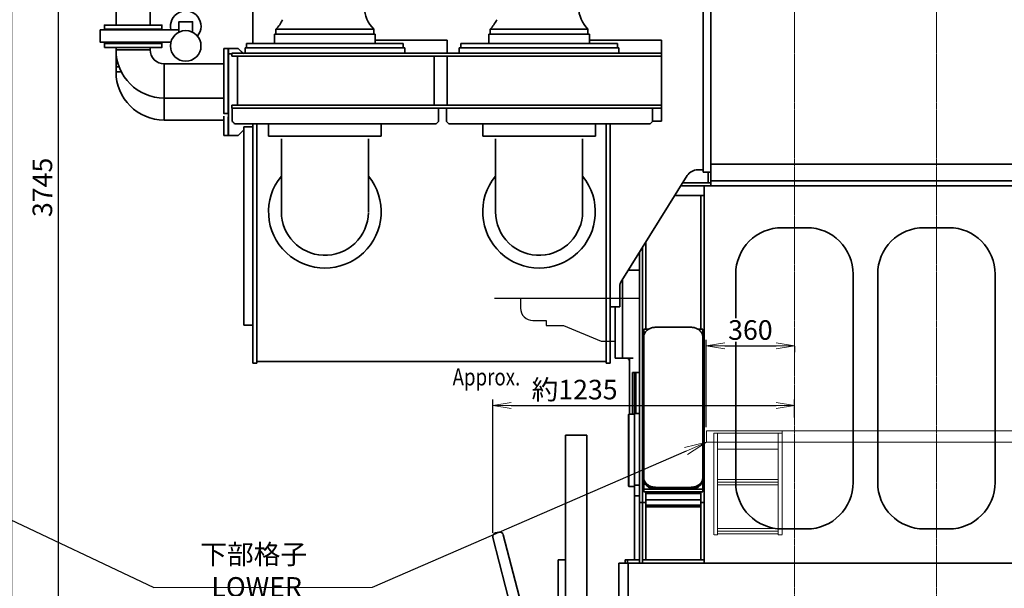
# Model space of a CAD drawing. Extents: x -25697 to -46, y -144 to 44475.
# Drawn here: x -21939 to -17916, y 39015 to 41337 of the extents above; entities that cross this region are included whole.
import ezdxf
from ezdxf import colors
from ezdxf.entities.mleader import LeaderData, LeaderLine
from ezdxf.math import Vec2, Vec3

# ---------------------------------------------------------------- set-up
doc = ezdxf.new("R2010")
doc.units = 0
doc.header["$LTSCALE"] = 5
doc.header["$PDMODE"] = 1
doc.linetypes.add('CENTER', pattern=[2, 1.25, -0.25, 0.25, -0.25])
doc.linetypes.add('DASHED', pattern=[0.75, 0.5, -0.25])
doc.layers.get('0').update_dxf_attribs({"color": 255, "linetype": 'CONTINUOUS'})
doc.layers.get('Defpoints').update_dxf_attribs({"color": 251, "linetype": 'CONTINUOUS'})
doc.layers.add('00_COMPONENTS', color=7, linetype='CONTINUOUS')
for name, color, linetype, lineweight in [('CENT001', 213, 'CENTER', 18), ('DASH001', 30, 'DASHED', 18), ('DIM001', 255, 'CONTINUOUS', 18), ('LINE002', 4, 'CONTINUOUS', 35), ('TXT001', 255, 'CONTINUOUS', 20)]:
    doc.layers.add(name, color=color, linetype=linetype, lineweight=lineweight)
doc.styles.add('Dim_std', font='simplex.shx', dxfattribs={"width": 0.8, "bigfont": 'extfont.shx'})
doc.styles.get("Standard").update_dxf_attribs({"font": 'simplex.shx', "width": 0.8, "bigfont": 'extfont.shx'})
doc.dimstyles.new('S1-25', dxfattribs={"dimscale": 25, "dimtxt": 3.2, "dimasz": 3, "dimexe": 1, "dimexo": 0.6, "dimgap": 1, "dimtad": 1, "dimdec": 3, "dimdsep": 46, "dimtxsty": 'Dim_std', "dimblk1": 'OPEN', "dimblk2": 'OPEN', "dimsah": 1, "dimcen": 0, "dimclrd": 256, "dimclre": 256, "dimclrt": 256, "dimadec": 3, "dimazin": 2, "dimtfac": 1, "dimtdec": 3, "dimtmove": 0, "dimatfit": 0, "dimldrblk": 'OPEN', "dimfxl": 1, "dimtfill": 1, "dimtolj": 1, "dimtzin": 0, "dimarcsym": 0})

# ---------------------------------------------------------------- blocks, each defined once
blk = doc.blocks.new('AC出入口管')
at = {"layer": 'CENT001', "ltscale": 0.5}
blk.add_line((-39544.1, 44072.2), (-39639.4, 44072.2), dxfattribs=at)
at = {"layer": 'LINE002'}
for p, q in [((-39589.6, 44142.1), (-39599.6, 44142.1)), ((-39589.6, 44002.3), (-39589.6, 44142.1)), ((-39589.6, 44002.3), (-39599.6, 44002.3)), ((-39532.5, 43945.2), (-39532.5, 43872.2)), ((-39532.5, 43945.2), (-39392.7, 43945.2)), ((-39392.7, 43945.2), (-39392.7, 43872.2)), ((-39532.5, 43771.2), (-39532.5, 43781.2)), ((-39392.7, 43771.2), (-39532.5, 43771.2)), ((-39392.7, 43771.2), (-39392.7, 43781.2)), ((-39532.5, 43681.2), (-39532.5, 43701.2)), ((-39335.6, 43714.1), (-39092.6, 43714.1)), ((-39335.6, 43714.1), (-39335.6, 43574.3)), ((-39510.7, 43681.2), (-39532.5, 43681.2)), ((-39335.6, 43574.3), (-39092.6, 43574.3)), ((-39335.6, 43574.3), (-39335.6, 43484.3)), ((-39092.6, 43422.1), (-39092.6, 43500.3)), ((-39074.6, 43497.7), (-39074.6, 43422.1)), ((-39335.6, 43484.3), (-39092.6, 43484.3)), ((-39074.6, 43422.1), (-39092.6, 43422.1))]:
    blk.add_line(p, q, dxfattribs=at)
for points in [[(-39615.6, 44189.7), (-39599.6, 44189.7), (-39599.6, 43954.7), (-39615.6, 43954.7)], [(-39580.1, 43856.2), (-39345.1, 43856.2), (-39345.1, 43872.2), (-39580.1, 43872.2)], [(-39580.1, 43781.2), (-39345.1, 43781.2), (-39345.1, 43797.2), (-39580.1, 43797.2)], [(-39092.6, 43776.7), (-39074.6, 43776.7), (-39074.6, 43511.7), (-39092.6, 43511.7)]]:
    blk.add_lwpolyline(points, close=True, dxfattribs=at)
for points in [[(-39309.1, 43802.2), (-39596.6, 43802.2), (-39596.6, 43852.7), (-39275.6, 43852.7)], [(-39275.6, 43842.9), (-39275.6, 43885.7), (-39219.6, 43885.7), (-39219.6, 43842.8)], [(-39519.6, 43701.2), (-39523.2, 43701.2), (-39526.5, 43701.2), (-39529.1, 43701.2), (-39531, 43701.2), (-39532.1, 43701.2), (-39532.5, 43701.2), (-39532.5, 43771.2)]]:
    blk.add_lwpolyline(points, dxfattribs=at)
blk.add_circle((-39247.7, 43787.1), 62.4, dxfattribs=at)
for centre, radius, start, end in [((-39589.6, 43945.2), 196.9, 0, 90), ((-39589.6, 43945.2), 57.1, 0, 90), ((-39247.4, 43867.9), 62.3, 319.4652, 194.1409), ((-39335.6, 43771.2), 196.9, 180, 270), ((-39335.6, 43771.2), 57.1, 180, 270), ((-39335.6, 43681.2), 196.9, 180, 270)]:
    blk.add_arc(centre, radius, start, end, dxfattribs=at)
blk = doc.blocks.new('_OPEN')
at = {"color": 0, "linetype": 'ByBlock'}
for p, q in [((-1, 0.167), (0, 0)), ((0, 0), (-1, -0.167)), ((0, 0), (-1, 0))]:
    blk.add_line(p, q, dxfattribs=at)
blk = doc.blocks.new('*D135')
at = {"layer": 'Defpoints', "color": 0, "linetype": 'ByBlock', "transparency": 16777216}
for p in [(-18773.5, 39761.6), (-18773.5, 39697.8), (-20006, 39226.9)]:
    blk.add_point(p, dxfattribs=at)
at = {"layer": 'DIM001', "linetype": 'ByBlock', "lineweight": -2, "transparency": 16777216}
for p, q in [((-20006, 39241.9), (-20006, 39786.6)), ((-18773.5, 39712.8), (-18773.5, 39786.6)), ((-19931, 39761.6), (-18848.5, 39761.6))]:
    blk.add_line(p, q, dxfattribs=at)
at = {"layer": 'DIM001', "linetype": 'ByBlock', "lineweight": -2, "transparency": 16777216, "xscale": 75, "yscale": 75, "zscale": 75, "rotation": 180}
blk.add_blockref('_OPEN', (-20006, 39761.6), dxfattribs=at)
at = {"layer": 'DIM001', "linetype": 'ByBlock', "lineweight": -2, "transparency": 16777216, "xscale": 75, "yscale": 75, "zscale": 75}
blk.add_blockref('_OPEN', (-18773.5, 39761.6), dxfattribs=at)
at = {"layer": 'DIM001', "linetype": 'ByBlock', "lineweight": -2, "transparency": 16777216, "insert": (-19671.8, 39826.6), "char_height": 80, "attachment_point": 5, "style": 'Dim_std', "bg_fill": 3, "box_fill_scale": 1.1, "bg_fill_color": 9, "bg_fill_true_color": 13158600, "bg_fill_transparency": 0}
blk.add_mtext('\\A1;約1235', dxfattribs=at)
blk = doc.blocks.new('*D147')
at = {"layer": 'Defpoints', "color": 0, "linetype": 'ByBlock', "transparency": 16777216}
for p in [(-18773.5, 40018.6), (-18773.5, 40004.9), (-19133.5, 39657.7)]:
    blk.add_point(p, dxfattribs=at)
at = {"layer": 'DIM001', "linetype": 'ByBlock', "lineweight": -2, "transparency": 16777216}
for p, q in [((-19133.5, 39672.7), (-19133.5, 40029.9)), ((-19058.5, 40004.9), (-18848.5, 40004.9)), ((-18773.5, 40003.6), (-18773.5, 39979.9))]:
    blk.add_line(p, q, dxfattribs=at)
at = {"layer": 'DIM001', "linetype": 'ByBlock', "lineweight": -2, "transparency": 16777216, "xscale": 75, "yscale": 75, "zscale": 75, "rotation": 180}
blk.add_blockref('_OPEN', (-19133.5, 40004.9), dxfattribs=at)
at = {"layer": 'DIM001', "linetype": 'ByBlock', "lineweight": -2, "transparency": 16777216, "xscale": 75, "yscale": 75, "zscale": 75}
blk.add_blockref('_OPEN', (-18773.5, 40004.9), dxfattribs=at)
at = {"layer": 'DIM001', "linetype": 'ByBlock', "lineweight": -2, "transparency": 16777216, "insert": (-18953.5, 40069.9), "char_height": 80, "attachment_point": 5, "style": 'Dim_std', "bg_fill": 3, "box_fill_scale": 1.1, "bg_fill_color": 9, "bg_fill_true_color": 13158600, "bg_fill_transparency": 0}
blk.add_mtext('\\A1;360', dxfattribs=at)
blk = doc.blocks.new('*D155')
at = {"layer": 'Defpoints', "color": 0, "ltscale": 0.5, "transparency": 16777216}
for p in [(-20560.6, 42524.7), (-21781.1, 38779.7), (-19974, 38779.7)]:
    blk.add_point(p, dxfattribs=at)
at = {"layer": 'DIM001', "lineweight": -2, "ltscale": 0.5, "transparency": 16777216}
for p, q in [((-20575.6, 42524.7), (-21806.1, 42524.7)), ((-21781.1, 42449.7), (-21781.1, 38854.7)), ((-19989, 38779.7), (-21806.1, 38779.7))]:
    blk.add_line(p, q, dxfattribs=at)
at = {"layer": 'DIM001', "lineweight": -2, "ltscale": 0.5, "transparency": 16777216, "xscale": 75, "yscale": 75, "zscale": 75}
for p, rotation in [((-21781.1, 42524.7), 90), ((-21781.1, 38779.7), 270)]:
    blk.add_blockref('_OPEN', p, dxfattribs=dict(at, rotation=rotation))
at = {"layer": 'DIM001', "ltscale": 0.5, "transparency": 16777216, "insert": (-21846.1, 40652.2), "char_height": 80, "attachment_point": 5, "rotation": 90, "style": 'Dim_std', "bg_fill": 3, "box_fill_scale": 1.1, "bg_fill_color": 9, "bg_fill_true_color": 13158600, "bg_fill_transparency": 0}
blk.add_mtext('\\A1;3745', dxfattribs=at)
blk = doc.blocks.new('*D156')
at = {"layer": 'Defpoints', "color": 0, "ltscale": 0.5, "transparency": 16777216}
for p in [(-20499.9, 43079.7), (-21972.5, 38779.7), (-19974, 38779.7)]:
    blk.add_point(p, dxfattribs=at)
at = {"layer": 'DIM001', "lineweight": -2, "ltscale": 0.5, "transparency": 16777216}
for p, q in [((-20514.9, 43079.7), (-21997.5, 43079.7)), ((-21972.5, 43004.7), (-21972.5, 38854.7)), ((-19989, 38779.7), (-21997.5, 38779.7))]:
    blk.add_line(p, q, dxfattribs=at)
at = {"layer": 'DIM001', "lineweight": -2, "ltscale": 0.5, "transparency": 16777216, "xscale": 75, "yscale": 75, "zscale": 75}
for p, rotation in [((-21972.5, 43079.7), 90), ((-21972.5, 38779.7), 270)]:
    blk.add_blockref('_OPEN', p, dxfattribs=dict(at, rotation=rotation))
at = {"layer": 'DIM001', "ltscale": 0.5, "transparency": 16777216, "insert": (-22037.5, 40929.7), "char_height": 80, "attachment_point": 5, "rotation": 90, "style": 'Dim_std', "bg_fill": 3, "box_fill_scale": 1.1, "bg_fill_color": 9, "bg_fill_true_color": 13158600, "bg_fill_transparency": 0}
blk.add_mtext('\\A1;4300', dxfattribs=at)

msp = doc.modelspace()

# ---------------------------------------------------------------- linework, layer by layer
at = {"layer": '00_COMPONENTS', "color": 7, "linetype": 'Continuous'}
for p, q in [((-19147.4518, 39887.8007), (-19142.4518, 39885.0071)), ((-19142.4518, 39885.0071), (-19147.4518, 39885.0071))]:
    msp.add_line(p, q, dxfattribs=at)
at = {"layer": 'CENT001'}
for p, q in [((-18773.4518, 37780.625), (-18773.4518, 43122.159)), ((-18193.4518, 37780.625), (-18193.4518, 43122.159))]:
    msp.add_line(p, q, dxfattribs=at)
at = {"layer": 'DASH001'}
for p, q in [((-19133.4518, 39657.7106), (-19133.4518, 39611.7106)), ((-19133.4518, 39657.7106), (-15513.4313, 39657.7106)), ((-19133.4518, 39611.7106), (-15513.4313, 39611.7106))]:
    msp.add_line(p, q, dxfattribs=at)
at = {"layer": 'Defpoints'}
for p, q in [((-19410.622, 40198.5901), (-19999.4358, 40198.5901)), ((-19892.4553, 40196.0976), (-19892.4553, 40158.7106)), ((-19842.4553, 40108.7106), (-19787.4558, 40108.7106)), ((-19787.4558, 40108.7106), (-19787.4558, 40088.7116)), ((-19787.4558, 40088.7116), (-19717.4563, 40088.7116)), ((-19717.4563, 40088.7116), (-19562.4558, 40023.7116)), ((-19562.4558, 40023.7116), (-19507.4558, 40023.7116))]:
    msp.add_line(p, q, dxfattribs=at)
msp.add_arc((-19842.4553, 40158.7106), 50, 179.99998, 270.00003, dxfattribs=at)
at = {"layer": 'DIM001'}
msp.add_line((-21391.4333, 39018.6378), (-20499.05, 39018.6378), dxfattribs=at)
at = {"layer": 'LINE002'}
for p, q in [((-20985.9518, 41239.7106), (-20985.9518, 41470.7106)), ((-19146.4518, 40713.7106), (-19146.4518, 41432.8455)), ((-19114.4518, 40658.7106), (-19114.4518, 41425.6436)), ((-20897.4518, 41239.7106), (-20897.4518, 41277.7106)), ((-20897.4518, 41277.7106), (-20486.4518, 41277.7106)), ((-20891.9518, 41277.7106), (-20891.9518, 41297.7106)), ((-20891.9518, 41297.7106), (-20491.9518, 41297.7106)), ((-20491.9518, 41277.7106), (-20491.9518, 41297.7106)), ((-20486.4518, 41239.7106), (-20486.4518, 41277.7106)), ((-20022.4518, 41277.7106), (-19611.4518, 41277.7106)), ((-20022.4518, 41239.7106), (-20022.4518, 41277.7106)), ((-20016.9518, 41277.7106), (-20016.9518, 41297.7106)), ((-20016.9518, 41297.7106), (-19616.9518, 41297.7106)), ((-19616.9518, 41277.7106), (-19616.9518, 41297.7106)), ((-19611.4518, 41239.7106), (-19611.4518, 41277.7106)), ((-21011.9518, 41221.7106), (-21011.9518, 41239.7106)), ((-21011.9518, 41239.7106), (-20371.9518, 41239.7106)), ((-20486.4518, 41252.7106), (-20191.9518, 41252.7106)), ((-20371.9518, 41221.7106), (-20371.9518, 41239.7106)), ((-20191.9518, 41252.7106), (-20191.9518, 41199.7106)), ((-20136.9518, 41221.7106), (-20136.9518, 41239.7106)), ((-20136.9518, 41239.7106), (-19496.9518, 41239.7106)), ((-19611.4518, 41252.7106), (-19316.9518, 41252.7106)), ((-19496.9518, 41221.7106), (-19496.9518, 41239.7106)), ((-19316.9518, 40922.7106), (-19316.9518, 41252.7106)), ((-21085.9518, 40864.2106), (-21085.9518, 41219.2106)), ((-21045.9518, 41219.2106), (-21085.9518, 41219.2106)), ((-21045.9518, 41219.2106), (-21085.9518, 41219.2106)), ((-21085.9518, 41219.2106), (-21085.9518, 40864.2106)), ((-21071.7975, 41197.6914), (-21085.9518, 41197.6914)), ((-21071.7975, 41187.7106), (-21071.7975, 41199.7106)), ((-21071.7975, 41199.7106), (-19316.9518, 41199.7106)), ((-21045.9518, 41219.2106), (-21026.4518, 41199.7106)), ((-21024.4326, 41197.6914), (-21045.9518, 41219.2106)), ((-21017.9518, 41199.7106), (-21017.9518, 41221.7106)), ((-21017.9518, 41221.7106), (-20365.9518, 41221.7106)), ((-20365.9518, 41199.7106), (-20365.9518, 41221.7106)), ((-20142.9518, 41199.7106), (-20142.9518, 41221.7106)), ((-20142.9518, 41221.7106), (-19490.9518, 41221.7106)), ((-19490.9518, 41199.7106), (-19490.9518, 41221.7106)), ((-21071.7975, 41187.7106), (-19316.9518, 41187.7106)), ((-21048.9518, 41187.7106), (-21048.9518, 40987.7106)), ((-20244.9518, 40987.7106), (-20244.9518, 41187.7106)), ((-20191.9518, 41187.7106), (-20191.9518, 40987.7106)), ((-21071.7975, 40987.7106), (-21071.7975, 40975.7106)), ((-21071.7975, 40987.7106), (-19316.9518, 40987.7106)), ((-20685.9518, 40975.7106), (-21071.7975, 40975.7106)), ((-21070.5774, 40975.7106), (-21070.5774, 40921.7106)), ((-20685.9518, 40975.7106), (-20229.4243, 40975.7106)), ((-20227.7274, 40975.7106), (-19316.9518, 40975.7106)), ((-20227.7274, 40975.7106), (-20227.7274, 40921.7106)), ((-20195.5774, 40975.7106), (-20195.5774, 40921.7106)), ((-19352.7274, 40975.7106), (-19352.7274, 40921.7106)), ((-21060.539, 40911.7106), (-20237.8269, 40911.7106)), ((-20985.9518, 39934.7106), (-20985.9518, 40911.7106)), ((-20969.9518, 39934.7106), (-20969.9518, 40911.7106)), ((-20921.9518, 40860.7106), (-20921.9518, 40911.7106)), ((-20461.9518, 40860.7106), (-20461.9518, 40911.7106)), ((-20227.7274, 40921.7106), (-20237.8269, 40911.7106)), ((-20185.539, 40911.7106), (-19362.8269, 40911.7106)), ((-20046.9518, 40860.7106), (-20046.9518, 40911.7106)), ((-19586.9518, 40860.7106), (-19586.9518, 40911.7106)), ((-19542.9518, 39934.7106), (-19542.9518, 40911.7106)), ((-19526.9518, 39934.7106), (-19526.9518, 40911.7106)), ((-19352.7274, 40921.7106), (-19362.8269, 40911.7106)), ((-19316.9518, 40922.7106), (-19352.7274, 40922.7106)), ((-21023.4518, 40886.7106), (-21045.9518, 40864.2106)), ((-21045.9518, 40864.2106), (-21024.4326, 40885.7299)), ((-21023.4518, 40089.7106), (-21023.4518, 40899.7106)), ((-20985.9518, 40899.7106), (-21023.4518, 40899.7106)), ((-21045.9518, 40864.2106), (-21085.9518, 40864.2106)), ((-21045.9518, 40864.2106), (-21085.9518, 40864.2106)), ((-20921.9518, 40860.7106), (-20461.9518, 40860.7106)), ((-20869.7518, 40850.7106), (-20869.7518, 40552.7106)), ((-20514.1518, 40850.7106), (-20514.1518, 40552.7106)), ((-20046.9518, 40860.7106), (-19586.9518, 40860.7106)), ((-19994.7518, 40850.7106), (-19994.7518, 40552.7106)), ((-19639.1518, 40850.7106), (-19639.1518, 40552.7106)), ((-19146.4518, 40723.7106), (-19168.7648, 40723.7106)), ((-19114.4518, 40713.7106), (-19146.4518, 40713.7106)), ((-19126.4518, 40670.7111), (-19126.4518, 40713.7106)), ((-15532.4518, 40747.3812), (-19114.4518, 40747.3812)), ((-19211.1441, 40700.2434), (-19479.3312, 40271.8826)), ((-19229.6336, 40670.7111), (-19114.4518, 40670.7111)), ((-15532.4518, 40678.7102), (-19114.4518, 40678.7102)), ((-19237.1471, 40658.7102), (-15524.4518, 40658.7102)), ((-19142.4518, 39117.7111), (-19142.4518, 40658.7102)), ((-19142.4518, 40618.7111), (-19262.1897, 40618.7111)), ((-19156.4518, 40073.8887), (-19156.4518, 40618.7111)), ((-18823.4348, 40487.7111), (-18723.4348, 40487.7111)), ((-18243.4348, 40487.7111), (-18143.4348, 40487.7111)), ((-19380.4518, 40073.8887), (-19380.4518, 40429.8173)), ((-19394.4518, 39117.7111), (-19394.4518, 40407.4559)), ((-19406.4518, 39117.7111), (-19406.4518, 40388.2889)), ((-19452.5172, 40314.7111), (-19406.4518, 40314.7111)), ((-19475.9518, 39954.7111), (-19475.9518, 40277.2803)), ((-19013.4348, 40297.7111), (-19013.4348, 39447.7111)), ((-18533.4348, 39447.7111), (-18533.4348, 40297.7111)), ((-18433.4348, 40297.7111), (-18433.4348, 39447.7111)), ((-17953.4348, 39447.7111), (-17953.4348, 40297.7111)), ((-19486.9518, 40245.3499), (-19486.9518, 40164.7106)), ((-19486.9518, 40164.7106), (-19526.9518, 40164.7106)), ((-19505.9518, 39954.7111), (-19505.9518, 40164.7106)), ((-20985.9518, 40089.7106), (-21023.4518, 40089.7106)), ((-19389.4518, 39409.124), (-19389.4518, 40073.8887)), ((-19367.6655, 40073.8887), (-19389.4518, 40073.8887)), ((-19197.4518, 40081.152), (-19339.4518, 40081.152)), ((-19147.4518, 40073.8887), (-19169.2382, 40073.8887)), ((-19147.4518, 39409.124), (-19147.4518, 40073.8887)), ((-19505.9518, 39954.7111), (-19432.9518, 39954.7111)), ((-19447.4518, 39954.7111), (-19447.4518, 39725.7111)), ((-20985.9518, 39934.7106), (-20969.9518, 39934.7106)), ((-19542.9518, 39941.7106), (-20969.9518, 39941.7106)), ((-19542.9518, 39934.7106), (-19526.9518, 39934.7106)), ((-19434.4518, 39725.7111), (-19434.4518, 39897.1111)), ((-19434.4518, 39897.1111), (-19406.4518, 39897.1111)), ((-19426.4518, 39131.7111), (-19426.4518, 39897.1111)), ((-19421.4518, 39897.1111), (-19421.4518, 39728.7111)), ((-19451.4518, 39724.7111), (-19450.4518, 39725.7111)), ((-19451.4518, 39432.7111), (-19451.4518, 39724.7111)), ((-19450.4518, 39431.7111), (-19450.4518, 39725.7111)), ((-19450.4518, 39725.7111), (-19426.4518, 39725.7111)), ((-19406.4518, 39728.7111), (-19426.4518, 39728.7111)), ((-19709.4563, 39640.7106), (-19709.4563, 37918.7106)), ((-19709.4563, 39640.7106), (-19621.4563, 39640.7106)), ((-19621.4563, 39640.7106), (-19621.4563, 37918.7106)), ((-19389.3245, 39461.657), (-19389.4518, 39464.6149)), ((-19147.4518, 39464.6149), (-19147.5792, 39461.6568)), ((-19451.4518, 39432.7111), (-19450.4518, 39431.7111)), ((-19450.4518, 39431.7111), (-19426.4518, 39431.7111)), ((-19406.4518, 39436.7111), (-19426.4518, 39436.7111)), ((-19339.4518, 39427.6167), (-19197.4518, 39427.6167)), ((-19197.4518, 39423.1469), (-19339.4518, 39423.1469)), ((-19183.365, 39424.8267), (-19179.9797, 39425.7612)), ((-19147.5792, 39461.657), (-19147.5719, 39461.8265)), ((-19406.4518, 39392.7111), (-19426.4518, 39392.7111)), ((-19389.4518, 39420.3534), (-19147.4518, 39420.3534)), ((-19147.4518, 39409.124), (-19389.4518, 39409.124)), ((-19380.4518, 39131.7111), (-19380.4518, 39409.124)), ((-19156.4518, 39402.2387), (-19380.4518, 39402.2387)), ((-19156.4518, 39131.7111), (-19156.4518, 39409.124)), ((-19380.4518, 39365.7111), (-19406.4518, 39365.7111)), ((-19380.4518, 39375.9791), (-19156.4518, 39375.9791)), ((-19156.4518, 39354.4157), (-19380.4518, 39354.4157)), ((-19380.4518, 39347.7111), (-19156.4518, 39347.7111)), ((-19142.4518, 39365.7111), (-19156.4518, 39365.7111)), ((-19921.2508, 38897.3106), (-20005.5234, 39223.1686)), ((-19981.2028, 39244.9519), (-19994.7569, 39241.4466)), ((-19880.9755, 38917.3106), (-19962.9249, 39234.1854)), ((-18823.4348, 39257.7111), (-18723.4348, 39257.7111)), ((-18243.4348, 39257.7111), (-18143.4348, 39257.7111)), ((-19738.4563, 39131.7114), (-19738.4563, 38427.7114)), ((-19709.4563, 39131.7114), (-19738.4563, 39131.7114)), ((-19491.4518, 39117.7111), (-17033.4358, 39117.7111)), ((-19491.4518, 38127.7111), (-19491.4518, 39117.7111)), ((-19465.4518, 39131.7111), (-19406.4518, 39131.7111)), ((-19465.4518, 39131.7111), (-19465.4518, 39117.7111)), ((-19465.4518, 39117.7111), (-19142.4518, 39117.7111)), ((-19455.4518, 39131.7111), (-19455.4518, 39117.7111)), ((-19453.4567, 39117.7108), (-19453.4567, 37710.2105)), ((-19453.4563, 39117.7111), (-19453.4563, 37710.2105)), ((-19394.4518, 39131.7111), (-19142.4518, 39131.7111))]:
    msp.add_line(p, q, dxfattribs=at)
for points in [[(-19339.4518, 40081.152), (-19343.0186, 40081.0463), (-19346.5681, 40080.7298), (-19350.0796, 40080.2044), (-19353.5392, 40079.472), (-19356.9243, 40078.5376), (-19360.2232, 40077.4043), (-19363.4136, 40076.0799), (-19366.4843, 40074.5688), (-19369.4152, 40072.8811), (-19372.195, 40071.0233), (-19374.8072, 40069.0063), (-19377.2392, 40066.8398), (-19379.4793, 40064.5344), (-19381.5143, 40062.1036), (-19383.3362, 40059.5569), (-19384.9331, 40056.9109), (-19386.2996, 40054.175), (-19387.4263, 40051.3674), (-19388.3093, 40048.4982), (-19388.9428, 40045.586), (-19389.3244, 40042.6421), (-19389.4518, 40039.684)], [(-19147.4518, 40039.684), (-19147.5792, 40042.6421), (-19147.9608, 40045.586), (-19148.5944, 40048.4982), (-19149.4774, 40051.3674), (-19150.6041, 40054.175), (-19151.9705, 40056.9109), (-19153.5675, 40059.5569), (-19155.3894, 40062.1036), (-19157.4244, 40064.5344), (-19159.6645, 40066.8398), (-19162.0965, 40069.0063), (-19164.7087, 40071.0233), (-19167.4884, 40072.8811), (-19170.4194, 40074.5688), (-19173.4901, 40076.0799), (-19176.6805, 40077.4043), (-19179.9793, 40078.5376), (-19183.3645, 40079.472), (-19186.8241, 40080.2044), (-19190.3355, 40080.7298), (-19193.885, 40081.0463), (-19197.4518, 40081.152)], [(-19389.4518, 39469.0846), (-19389.3244, 39466.1265), (-19388.9428, 39463.1827), (-19388.3093, 39460.2704), (-19387.4263, 39457.4012), (-19386.2996, 39454.5936), (-19384.9331, 39451.8577), (-19383.3362, 39449.2117), (-19381.5143, 39446.665), (-19379.4793, 39444.2342), (-19377.2392, 39441.9288), (-19374.8072, 39439.7623), (-19372.195, 39437.7453), (-19369.4152, 39435.8875), (-19366.4843, 39434.1998), (-19363.4136, 39432.6887), (-19360.2232, 39431.3643), (-19356.9243, 39430.231), (-19353.5392, 39429.2966), (-19350.0796, 39428.5642), (-19346.5681, 39428.0388), (-19343.0186, 39427.7223), (-19339.4518, 39427.6167)], [(-19197.4518, 39427.6167), (-19193.885, 39427.7223), (-19190.3355, 39428.0388), (-19186.8241, 39428.5642), (-19183.3645, 39429.2966), (-19179.9793, 39430.231), (-19176.6805, 39431.3643), (-19173.4901, 39432.6887), (-19170.4194, 39434.1998), (-19167.4884, 39435.8875), (-19164.7087, 39437.7453), (-19162.0965, 39439.7623), (-19159.6645, 39441.9288), (-19157.4244, 39444.2342), (-19155.3894, 39446.665), (-19153.5675, 39449.2117), (-19151.9705, 39451.8577), (-19150.6041, 39454.5936), (-19149.4774, 39457.4012), (-19148.5944, 39460.2704), (-19147.9608, 39463.1827), (-19147.5792, 39466.1265), (-19147.4518, 39469.0846)], [(-19339.4518, 39420.3534), (-19343.0181, 39420.459), (-19346.5677, 39420.7755), (-19350.0791, 39421.3009), (-19353.5387, 39422.0332), (-19356.924, 39422.9676), (-19360.2229, 39424.1009), (-19363.4134, 39425.4254), (-19366.4841, 39426.9364), (-19369.4152, 39428.6242), (-19372.195, 39430.482), (-19374.8072, 39432.4991), (-19377.2393, 39434.6655), (-19379.4793, 39436.971), (-19381.5144, 39439.4019), (-19383.3363, 39441.9487), (-19384.9333, 39444.5947), (-19386.2997, 39447.3307), (-19387.4264, 39450.1383), (-19388.3094, 39453.0075), (-19388.9429, 39455.9198), (-19389.3245, 39458.8636), (-19389.4518, 39461.8213)], [(-19372.195, 39433.2756), (-19374.8072, 39435.2926), (-19377.2392, 39437.4591), (-19379.4793, 39439.7645), (-19381.5143, 39442.1953), (-19383.3362, 39444.742), (-19384.9331, 39447.388), (-19386.2996, 39450.1239), (-19387.4263, 39452.9314), (-19388.3093, 39455.8007), (-19388.9428, 39458.7129), (-19389.3244, 39461.6568)], [(-19372.195, 39433.2756), (-19369.4152, 39431.4178), (-19366.4841, 39429.73), (-19363.4134, 39428.2189), (-19360.2229, 39426.8945), (-19356.924, 39425.7612), (-19353.5387, 39424.8268), (-19350.0791, 39424.0944)], [(-19339.4518, 39423.1469), (-19343.0186, 39423.2526), (-19346.5681, 39423.5691), (-19350.0796, 39424.0945)], [(-19147.4518, 39461.8213), (-19147.5792, 39458.8636), (-19147.9608, 39455.9197), (-19148.5943, 39453.0075), (-19149.4773, 39450.1382), (-19150.6039, 39447.3306), (-19151.9704, 39444.5946), (-19153.5674, 39441.9486), (-19155.3893, 39439.4018), (-19157.4244, 39436.9709), (-19159.6644, 39434.6655), (-19162.0965, 39432.499), (-19164.7087, 39430.482), (-19167.4885, 39428.6241), (-19170.4196, 39426.9364), (-19173.4903, 39425.4253), (-19176.6808, 39424.1009), (-19179.9797, 39422.9676), (-19183.365, 39422.0332), (-19186.8246, 39421.3009), (-19190.336, 39420.7755), (-19193.8856, 39420.459), (-19197.4518, 39420.3534)], [(-19183.3645, 39424.8269), (-19186.8241, 39424.0945), (-19190.3355, 39423.5691), (-19193.885, 39423.2526), (-19197.4518, 39423.1469)], [(-19159.6645, 39437.4591), (-19162.0965, 39435.2926), (-19164.7087, 39433.2756), (-19167.4884, 39431.4178), (-19170.4194, 39429.73), (-19173.4901, 39428.219), (-19176.6805, 39426.8946), (-19179.9793, 39425.7613)], [(-19159.6644, 39437.4591), (-19157.4244, 39439.7645), (-19155.3893, 39442.1954), (-19153.5674, 39444.7422), (-19151.9704, 39447.3882), (-19150.6039, 39450.1242), (-19149.4773, 39452.9318), (-19148.5943, 39455.801), (-19147.9608, 39458.7133), (-19147.5792, 39461.657)]]:
    msp.add_lwpolyline(points, dxfattribs=at)
for centre, radius, start, end in [((-20398.5105, 41391.6519), 132.5, 181.7045351, 225.1528506), ((-19523.5105, 41391.6519), 132.5, 181.7045351, 225.1528506), ((-20985.3932, 41391.6519), 132.5, 314.8471494, 335.4955919), ((-20110.3932, 41391.6519), 132.5, 314.8471494, 335.4955919), ((-19168.7648, 40673.7106), 50, 90, 147.9502402), ((-20691.9518, 40552.7106), 230, 140.6464643, 39.3535357), ((-19816.9518, 40552.7106), 230, 140.6464643, 39.3535357), ((-18823.4348, 40297.7111), 190, 90, 180), ((-18723.4348, 40297.7111), 190, 0, 90), ((-18243.4348, 40297.7111), 190, 90, 180), ((-18143.4348, 40297.7111), 190, 0, 90), ((-19436.9518, 40245.3499), 50, 147.9502402, 180), ((-19457.4518, 39944.7111), 10, 0, 90), ((-18823.4348, 39447.7111), 190, 180, 270), ((-18723.4348, 39447.7111), 190, 270, 0), ((-18243.4348, 39447.7111), 190, 180, 270), ((-18143.4348, 39447.7111), 190, 270, 0), ((-19991.0012, 39226.9243), 15, 104.5, 194.5), ((-19977.4471, 39230.4297), 15, 14.5, 104.5)]:
    msp.add_arc(centre, radius, start, end, dxfattribs=at)
for centre, major_axis, start_param, end_param in [((-20691.9518, 40552.7106), (177.8, 0), 3.141592654, 4.669401947), ((-20691.9518, 40552.7106), (0, 177.8), 3.098605621, 4.696254106), ((-19816.9518, 40552.7106), (177.8, 0), 3.141592654, 4.755375938), ((-19816.9518, 40552.7106), (0, 177.8), -3.098605696, -1.570796327)]:
    msp.add_ellipse(centre, major_axis=major_axis, ratio=1, start_param=start_param, end_param=end_param, dxfattribs=at)
for points in [[(-21070.5774, 40921.7106), (-21067.2314, 40918.3771), (-21063.8853, 40915.0438), (-21060.539, 40911.7106)], [(-20195.5774, 40921.7106), (-20192.2314, 40918.3771), (-20188.8853, 40915.0438), (-20185.539, 40911.7106)]]:
    msp.add_open_spline(points, degree=3, dxfattribs=at)

# ---------------------------------------------------------------- block references
at = {"layer": 'DIM001'}
msp.add_blockref('AC出入口管', (17987.1689, -2557.4541), dxfattribs=at)

# ---------------------------------------------------------------- texts
at = {"layer": 'DIM001', "insert": (-20982.8225, 39021.0539), "char_height": 80, "width": 936.678988, "attachment_point": 5, "style": 'Dim_std'}
msp.add_mtext('\\A1;下部格子\\P LOWER PLATFORM', dxfattribs=at)

# ---------------------------------------------------------------- leaders
at = {"layer": 'DIM001'}
ml = msp.add_multileader_mtext('Standard', dxfattribs=at)
ml.set_content('')
ml.set_leader_properties()
ml.set_arrow_properties(name='OPEN')
ml.build(insert=Vec2(0, 0))
ml.multileader.update_dxf_attribs({"has_dogleg": 0, "text_right_attachment_type": 6, "dogleg_length": 0.36, "arrow_head_size": 90, "scale": 30})
ctx = ml.context
ctx.base_point, ctx.scale, ctx.char_height, ctx.arrow_head_size, ctx.landing_gap_size, ctx.plane_origin = Vec3(-21391.4333, 39018.6378), 30, 120, 90, 60, Vec3(-20319.0433, 37654.4773)
ctx.right_attachment = 6
notes = []
notes.append((ctx, [(1, (1, 1, 0), (-21402.2333, 39018.6378), (1, 0), 10.8, [(0, [(-22608.1418, 39593.6854)], 0, [])])]))
ctx.mtext, ml.multileader.dxf.content_type = None, 0
for ctx, leaders in notes:
    for number, flags, end, landing, length, lines in leaders:
        leader = LeaderData()
        leader.index, (leader.has_last_leader_line, leader.has_dogleg_vector, leader.attachment_direction) = number, flags
        leader.last_leader_point, leader.dogleg_vector, leader.dogleg_length = Vec3(end), Vec3(landing), length
        for number, points, colour, breaks in lines:
            line = LeaderLine()
            line.index, line.vertices, line.color, line.breaks = number, Vec3.list(points), colors.encode_raw_color(colour), breaks
            leader.lines.append(line)
        ctx.leaders.append(leader)

# ---------------------------------------------------------------- next in the draw order: dimensions: what is measured, and where the dimension line sits
at = {"layer": 'DIM001', "color": 0, "linetype": 'ByBlock', "lineweight": -2}
dim = msp.add_linear_dim(base=(-18773.4518, 39761.6193), p1=(-20006.0012, 39226.9243), p2=(-18773.4518, 39697.8298), text='約1235', dimstyle='S1-25', override={"dimdec": 0}, dxfattribs=at)
dim.commit()
dim.dimension.update_dxf_attribs({"geometry": '*D135', "text_midpoint": (-19671.8474, 39761.6193), "dimtype": 160})

# ---------------------------------------------------------------- next in the draw order: linework, layer by layer
at = {"layer": 'DASH001'}
for p, q in [((-19103.4518, 39648.7106), (-19103.4518, 39233.7106)), ((-18823.4518, 39648.7106), (-19103.4518, 39648.7106)), ((-19087.4518, 39648.7106), (-19087.4518, 39233.7106)), ((-18839.4518, 39648.7106), (-18839.4518, 39233.7106)), ((-18823.4518, 39657.7106), (-18823.4518, 39233.7106)), ((-19087.4518, 39583.7106), (-18839.4518, 39583.7106)), ((-19087.4518, 39460.0243), (-18839.4518, 39460.0243)), ((-19087.4518, 39448.7106), (-18839.4518, 39448.7106)), ((-19087.4518, 39437.3969), (-18839.4518, 39437.3969)), ((-19087.4518, 39233.7106), (-19103.4518, 39233.7106)), ((-19087.4518, 39260.0243), (-18839.4518, 39260.0243)), ((-19087.4518, 39248.7106), (-18839.4518, 39248.7106)), ((-19087.4518, 39237.3969), (-18839.4518, 39237.3969)), ((-18823.4518, 39233.7106), (-18839.4518, 39233.7106))]:
    msp.add_line(p, q, dxfattribs=at)

# ---------------------------------------------------------------- next in the draw order: texts
at = {"layer": 'TXT001', "style": 'Dim_std', "width": 0.8}
msp.add_text('Approx.', height=70, dxfattribs=at).set_placement((-20170.1405, 39843.4973))

# ---------------------------------------------------------------- next in the draw order: leaders
at = {"layer": 'DIM001'}
ml = msp.add_multileader_mtext('Standard', dxfattribs=at)
ml.set_content('')
ml.set_leader_properties()
ml.set_arrow_properties(name='OPEN')
ml.build(insert=Vec2(0, 0))
ml.multileader.update_dxf_attribs({"has_dogleg": 0, "text_right_attachment_type": 6, "dogleg_length": 0.36, "arrow_head_size": 90, "scale": 30})
ctx = ml.context
ctx.base_point, ctx.scale, ctx.char_height, ctx.arrow_head_size, ctx.landing_gap_size, ctx.plane_origin = Vec3(-20499.05, 39018.6378), 30, 120, 90, 60, Vec3(-18934.1746, 37385.6672)
ctx.right_attachment = 6
notes = []
notes.append((ctx, [(0, (1, 1, 0), (-20488.25, 39018.6378), (-1, 0), 10.8, [(0, [(-19133.4518, 39611.7106)], 0, [])])]))
ctx.mtext, ml.multileader.dxf.content_type = None, 0
for ctx, leaders in notes:
    for number, flags, end, landing, length, lines in leaders:
        leader = LeaderData()
        leader.index, (leader.has_last_leader_line, leader.has_dogleg_vector, leader.attachment_direction) = number, flags
        leader.last_leader_point, leader.dogleg_vector, leader.dogleg_length = Vec3(end), Vec3(landing), length
        for number, points, colour, breaks in lines:
            line = LeaderLine()
            line.index, line.vertices, line.color, line.breaks = number, Vec3.list(points), colors.encode_raw_color(colour), breaks
            leader.lines.append(line)
        ctx.leaders.append(leader)

# ---------------------------------------------------------------- next in the draw order: dimensions: what is measured, and where the dimension line sits
at = {"layer": 'DIM001', "ltscale": 0.5}
dim = msp.add_linear_dim(base=(-21781.0583, 38779.7106), p1=(-20560.641, 42524.7109), p2=(-19973.9888, 38779.7106), angle=90, dimstyle='S1-25', override={"dimdec": 0}, dxfattribs=at)
dim.commit()
dim.dimension.update_dxf_attribs({"geometry": '*D155', "text_midpoint": (-21846.0583, 40652.2108)})
at = {"layer": 'DIM001', "color": 0, "linetype": 'ByBlock', "lineweight": -2}
dim = msp.add_linear_dim(base=(-18773.4518, 40004.8675), p1=(-19133.4518, 39657.7106), p2=(-18773.4518, 40018.5961), dimstyle='S1-25', override={"dimdec": 0}, dxfattribs=at)
dim.commit()
dim.dimension.update_dxf_attribs({"geometry": '*D147', "text_midpoint": (-18953.4518, 40069.8675)})

# ---------------------------------------------------------------- next in the draw order: dimensions: what is measured, and where the dimension line sits
at = {"layer": 'DIM001', "ltscale": 0.5}
dim = msp.add_linear_dim(base=(-21972.5215, 38779.7106), p1=(-20499.9358, 43079.7109), p2=(-19973.9888, 38779.7106), angle=90, dimstyle='S1-25', override={"dimdec": 0}, dxfattribs=at)
dim.commit()
dim.dimension.update_dxf_attribs({"geometry": '*D156', "text_midpoint": (-22037.5215, 40929.7108)})

doc.saveas('drawing.dxf')
